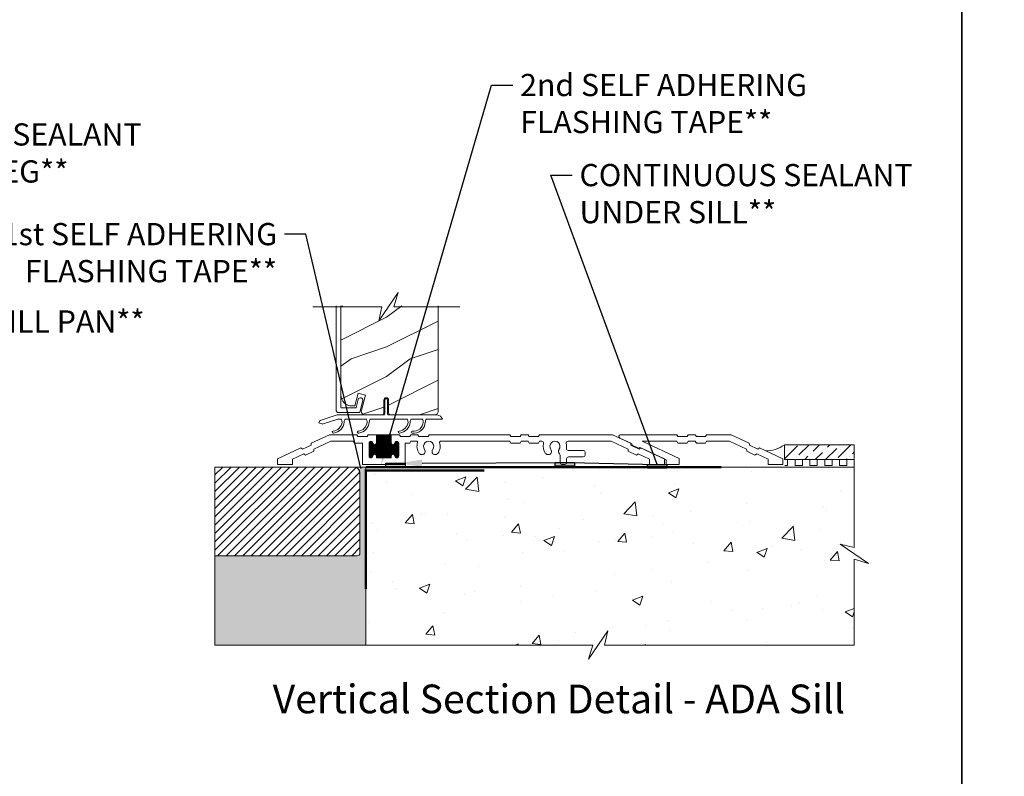
# Model space of a CAD drawing. Extents: x -34 to 275, y 0 to 46.
# Drawn here: x 18 to 35, y 13 to 26 of the extents above; entities that cross this region are included whole.
import ezdxf
from ezdxf import colors
from ezdxf.entities.mleader import LeaderData, LeaderLine
from ezdxf.enums import TextEntityAlignment as Align
from ezdxf.math import Vec2, Vec3

# ---------------------------------------------------------------- set-up
doc = ezdxf.new("R2010")
doc.units = 0
doc.header["$LTSCALE"] = 2
doc.header["$MEASUREMENT"] = 0
doc.linetypes.add('DASHED', pattern=[0.414474, 0.276316, -0.138158])
doc.layers.get('0').update_dxf_attribs({"linetype": 'CONTINUOUS'})
doc.layers.add('Notes', color=7, linetype='CONTINUOUS')
doc.layers.add('Unit', color=7, linetype='CONTINUOUS', lineweight=13)
doc.layers.add('Wall', color=7, linetype='CONTINUOUS', lineweight=13)
doc.styles.add('ARIAL', font='arial.ttf')
doc.styles.get("Standard").update_dxf_attribs({"font": 'arial.ttf'})

# ---------------------------------------------------------------- blocks, each defined once
blk = doc.blocks.new('A$C554F541D')
at = {"linetype": 'Continuous'}
for p, q in [((0.803, 0.01), (0.803, 0.25)), ((0.853, 0.25), (0.853, 0.01)), ((-0.269, -0.087), (0, 0)), ((0, 0), (0.793, 0)), ((0.011, -0.07), (-0.236, -0.15)), ((0.066, -0.07), (0.011, -0.07)), ((0.491, -0.07), (0.136, -0.07)), ((1.179, -0.07), (0.561, -0.07)), ((1.436, -0.07), (1.249, -0.07)), ((1.78, -0.07), (1.506, -0.07))]:
    blk.add_line(p, q, dxfattribs=at)
at = {"color": 7, "linetype": 'Continuous'}
for p in [(0.863, 0), (0.913, 0)]:
    blk.add_line(p, (1.687, 0), dxfattribs=at)
blk.add_line((-0.309, -0.134), (-0.242, -0.158))
at = {"linetype": 'Continuous'}
for centre, radius, start, end in [((0.828, 0.25), 0.025, 360, 180), ((0.793, 0.01), 0.01, 270, 360), ((0.863, 0.01), 0.01, 180, 270), ((-0.25, -0.144), 0.06, 108, 170), ((-0.232, -0.16), 0.01, 108, 170), ((-0.087, -0.105), 0.171, 275.9283, 353.978), ((-0.086, -0.105), 0.205, 277.6511, 354.7054), ((-0.007, -0.123), 0.09, 0, 36.3361), ((0.208, -0.123), 0.09, 143.6639, 180), ((0.338, -0.105), 0.171, 275.9283, 353.978), ((0.339, -0.105), 0.205, 277.6511, 354.7054), ((0.418, -0.123), 0.09, 0, 36.3361), ((0.633, -0.123), 0.09, 143.6639, 179.3348), ((1.027, -0.104), 0.171, 275.9283, 353.978), ((1.028, -0.104), 0.205, 277.6511, 354.7054), ((1.107, -0.123), 0.09, 0, 36.3361), ((1.322, -0.123), 0.09, 143.6639, 179.7245), ((1.289, -0.111), 0.166, 261.9799, 356.0195), ((1.289, -0.111), 0.2, 263.7265, 356.6078), ((1.364, -0.123), 0.09, 0, 36.3361), ((1.579, -0.123), 0.09, 143.6639, 179.3416), ((1.669, -0.121), 0.122, 24.577, 81.3321), ((-0.064, -0.292), 0.0175, 106.6878, 287.3773), ((0.361, -0.292), 0.0175, 106.6878, 287.3773), ((1.05, -0.291), 0.0175, 106.6878, 287.3773), ((1.267, -0.293), 0.0175, 93.3715, 272.3761)]:
    blk.add_arc(centre, radius, start, end, dxfattribs=at)
blk = doc.blocks.new('A$C58A42A30')
for p, q in [((-2.037, -0.48), (-2.039, -0.514)), ((-1.73, -0.337), (-2.037, -0.48)), ((-1.99, -0.58), (-1.706, -0.447)), ((-1.264, -0.337), (-1.73, -0.337)), ((-1.706, -0.447), (-1.328, -0.447)), ((-1.328, -0.447), (-1.311, -0.477)), ((-1.311, -0.477), (-1.17, -0.477)), ((-1.247, -0.367), (-1.264, -0.337)), ((-1.091, -0.367), (-1.247, -0.367)), ((-1.17, -0.477), (-1.17, -0.837)), ((-1.074, -0.337), (-1.091, -0.367)), ((-0.935, -0.337), (-1.074, -0.337)), ((-1.06, -0.472), (-0.996, -0.472)), ((-1.06, -0.695), (-1.06, -0.48)), ((-1.06, -0.482), (-0.995, -0.482)), ((-1.06, -0.492), (-0.991, -0.492)), ((-1.056, -0.711), (-1.056, -0.463)), ((-1.055, -0.462), (-1, -0.462)), ((-1.046, -0.452), (-1.01, -0.452)), ((-1.046, -0.722), (-1.046, -0.453)), ((-1.036, -0.726), (-1.036, -0.448)), ((-1.026, -0.727), (-1.026, -0.447)), ((-1.016, -0.725), (-1.016, -0.449)), ((-1.006, -0.719), (-1.006, -0.456)), ((-0.996, -0.701), (-0.996, -0.473)), ((-0.996, -0.476), (-0.995, -0.477)), ((-0.94, -0.492), (-0.681, -0.492)), ((-0.936, -0.482), (-0.685, -0.482)), ((-0.936, -0.691), (-0.936, -0.483)), ((-0.685, -0.337), (-0.935, -0.337)), ((-0.935, -0.477), (-0.935, -0.337)), ((-0.935, -0.342), (-0.685, -0.342)), ((-0.935, -0.352), (-0.685, -0.352)), ((-0.935, -0.362), (-0.685, -0.362)), ((-0.935, -0.372), (-0.685, -0.372)), ((-0.935, -0.382), (-0.685, -0.382)), ((-0.935, -0.392), (-0.685, -0.392)), ((-0.935, -0.402), (-0.685, -0.402)), ((-0.935, -0.412), (-0.685, -0.412)), ((-0.935, -0.422), (-0.685, -0.422)), ((-0.935, -0.432), (-0.685, -0.432)), ((-0.935, -0.442), (-0.685, -0.442)), ((-0.935, -0.452), (-0.685, -0.452)), ((-0.935, -0.462), (-0.685, -0.462)), ((-0.935, -0.472), (-0.685, -0.472)), ((-0.926, -0.727), (-0.926, -0.337)), ((-0.916, -0.727), (-0.916, -0.337)), ((-0.906, -0.727), (-0.906, -0.337)), ((-0.896, -0.727), (-0.896, -0.337)), ((-0.886, -0.727), (-0.886, -0.337)), ((-0.876, -0.727), (-0.876, -0.337)), ((-0.866, -0.727), (-0.866, -0.337)), ((-0.856, -0.727), (-0.856, -0.337)), ((-0.846, -0.727), (-0.846, -0.337)), ((-0.836, -0.727), (-0.836, -0.337)), ((-0.826, -0.727), (-0.826, -0.337)), ((-0.816, -0.727), (-0.816, -0.337)), ((-0.806, -0.727), (-0.806, -0.337)), ((-0.796, -0.727), (-0.796, -0.337)), ((-0.786, -0.727), (-0.786, -0.337)), ((-0.776, -0.727), (-0.776, -0.337)), ((-0.766, -0.727), (-0.766, -0.337)), ((-0.756, -0.727), (-0.756, -0.337)), ((-0.746, -0.727), (-0.746, -0.337)), ((-0.736, -0.727), (-0.736, -0.337)), ((-0.726, -0.727), (-0.726, -0.337)), ((-0.716, -0.727), (-0.716, -0.337)), ((-0.706, -0.727), (-0.706, -0.337)), ((-0.696, -0.727), (-0.696, -0.337)), ((-0.686, -0.727), (-0.686, -0.337)), ((-0.546, -0.337), (-0.685, -0.337)), ((-0.685, -0.337), (-0.685, -0.477)), ((-0.63, -0.492), (-0.56, -0.492)), ((-0.626, -0.482), (-0.56, -0.482)), ((-0.626, -0.691), (-0.626, -0.483)), ((-0.625, -0.472), (-0.561, -0.472)), ((-0.625, -0.477), (-0.625, -0.476)), ((-0.62, -0.462), (-0.565, -0.462)), ((-0.616, -0.717), (-0.616, -0.457)), ((-0.611, -0.452), (-0.575, -0.452)), ((-0.606, -0.724), (-0.606, -0.45)), ((-0.596, -0.727), (-0.596, -0.447)), ((-0.586, -0.726), (-0.586, -0.448)), ((-0.576, -0.722), (-0.576, -0.452)), ((-0.566, -0.713), (-0.566, -0.461)), ((-0.56, -0.48), (-0.56, -0.695)), ((-0.529, -0.367), (-0.546, -0.337)), ((-0.373, -0.367), (-0.529, -0.367)), ((-0.45, -0.837), (-0.45, -0.477)), ((-0.45, -0.477), (-0.373, -0.477)), ((-0.356, -0.337), (-0.373, -0.367)), ((-0.373, -0.477), (-0.356, -0.447)), ((-0.236, -0.337), (-0.356, -0.337)), ((-0.356, -0.447), (-0.255, -0.447)), ((-0.219, -0.367), (-0.236, -0.337)), ((-0.063, -0.367), (-0.219, -0.367)), ((-0.046, -0.337), (-0.063, -0.367)), ((1.316, -0.337), (-0.046, -0.337)), ((0.145, -0.447), (1.316, -0.447)), ((1.333, -0.367), (1.316, -0.337)), ((1.316, -0.447), (1.333, -0.477)), ((1.489, -0.367), (1.333, -0.367)), ((1.333, -0.477), (1.489, -0.477)), ((1.506, -0.337), (1.489, -0.367)), ((1.489, -0.477), (1.506, -0.447)), ((1.626, -0.337), (1.506, -0.337)), ((1.506, -0.447), (1.626, -0.447)), ((1.643, -0.367), (1.626, -0.337)), ((1.626, -0.447), (1.643, -0.477)), ((1.799, -0.367), (1.643, -0.367)), ((1.643, -0.477), (1.799, -0.477)), ((1.816, -0.337), (1.799, -0.367)), ((1.799, -0.477), (1.816, -0.447)), ((3.051, -0.337), (1.816, -0.337)), ((1.816, -0.447), (1.856, -0.447)), ((2.298, -0.447), (3.026, -0.447)), ((3.026, -0.447), (3.311, -0.58)), ((3.357, -0.48), (3.051, -0.337)), ((3.36, -0.514), (3.357, -0.48)), ((-2.209, -0.56), (-2.605, -0.745)), ((-2.355, -0.75), (-2.162, -0.66)), ((-2.181, -0.58), (-2.209, -0.56)), ((-2.039, -0.514), (-2.181, -0.58)), ((-2.162, -0.66), (-2.134, -0.68)), ((-2.134, -0.68), (-1.993, -0.614)), ((-1.993, -0.614), (-1.99, -0.58)), ((-1.06, -0.502), (-0.982, -0.502)), ((-1.06, -0.512), (-0.56, -0.512)), ((-1.06, -0.522), (-0.56, -0.522)), ((-1.06, -0.532), (-0.56, -0.532)), ((-1.06, -0.542), (-0.56, -0.542)), ((-1.06, -0.552), (-0.56, -0.552)), ((-1.06, -0.562), (-0.56, -0.562)), ((-1.06, -0.572), (-0.56, -0.572)), ((-1.06, -0.582), (-0.56, -0.582)), ((-1.06, -0.592), (-0.56, -0.592)), ((-1.06, -0.602), (-0.56, -0.602)), ((-1.06, -0.612), (-0.56, -0.612)), ((-1.06, -0.622), (-0.56, -0.622)), ((-1.06, -0.632), (-0.56, -0.632)), ((-1.06, -0.642), (-0.56, -0.642)), ((-1.06, -0.652), (-0.56, -0.652)), ((-1.06, -0.662), (-0.56, -0.662)), ((-0.986, -0.675), (-0.986, -0.499)), ((-0.976, -0.669), (-0.976, -0.505)), ((-0.966, -0.667), (-0.966, -0.507)), ((-0.956, -0.669), (-0.956, -0.506)), ((-0.949, -0.502), (-0.672, -0.502)), ((-0.946, -0.674), (-0.946, -0.5)), ((-0.676, -0.675), (-0.676, -0.499)), ((-0.666, -0.669), (-0.666, -0.505)), ((-0.656, -0.667), (-0.656, -0.507)), ((-0.646, -0.669), (-0.646, -0.506)), ((-0.639, -0.502), (-0.56, -0.502)), ((-0.636, -0.674), (-0.636, -0.5)), ((2.554, -0.602), (2.301, -0.602)), ((2.585, -0.681), (2.585, -0.633)), ((3.311, -0.58), (3.313, -0.614)), ((3.313, -0.614), (3.455, -0.68)), ((3.501, -0.58), (3.36, -0.514)), ((3.455, -0.68), (3.483, -0.66)), ((3.483, -0.66), (3.676, -0.75)), ((3.529, -0.56), (3.501, -0.58)), ((3.926, -0.745), (3.529, -0.56)), ((-2.605, -0.745), (-2.605, -0.837)), ((-2.355, -0.837), (-2.355, -0.75)), ((-1.06, -0.672), (-0.982, -0.672)), ((-1.06, -0.682), (-0.991, -0.682)), ((-1.06, -0.692), (-0.995, -0.692)), ((-1.059, -0.702), (-0.996, -0.702)), ((-1.055, -0.712), (-1.001, -0.712)), ((-1.045, -0.722), (-1.011, -0.722)), ((-0.995, -0.697), (-0.996, -0.698)), ((-0.948, -0.672), (-0.672, -0.672)), ((-0.939, -0.682), (-0.681, -0.682)), ((-0.936, -0.692), (-0.685, -0.692)), ((-0.935, -0.727), (-0.935, -0.697)), ((-0.935, -0.702), (-0.685, -0.702)), ((-0.935, -0.712), (-0.685, -0.712)), ((-0.935, -0.722), (-0.685, -0.722)), ((-0.685, -0.727), (-0.935, -0.727)), ((-0.685, -0.697), (-0.685, -0.727)), ((-0.638, -0.672), (-0.56, -0.672)), ((-0.629, -0.682), (-0.56, -0.682)), ((-0.626, -0.692), (-0.56, -0.692)), ((-0.625, -0.698), (-0.625, -0.697)), ((-0.624, -0.702), (-0.561, -0.702)), ((-0.62, -0.712), (-0.566, -0.712)), ((-0.61, -0.722), (-0.576, -0.722)), ((2.163, -0.682), (2.163, -0.806)), ((2.273, -0.806), (2.273, -0.743)), ((2.304, -0.712), (2.554, -0.712)), ((3.676, -0.75), (3.676, -0.837)), ((3.926, -0.837), (3.926, -0.745)), ((-2.605, -0.837), (-2.355, -0.837)), ((-1.17, -0.837), (-0.45, -0.837)), ((2.194, -0.837), (2.242, -0.837)), ((3.676, -0.837), (3.926, -0.837))]:
    blk.add_line(p, q)
for centre, radius, start, end in [((-1.028, -0.48), 0.0325, 5.8893, 180), ((-0.965, -0.477), 0.03, 180, 0), ((-0.655, -0.477), 0.03, 180, 0), ((-0.593, -0.48), 0.0325, 360, 174.1107), ((-0.255, -0.463), 0.016, 340.7198, 90), ((-0.055, -0.533), 0.196, 160.7198, 217.0173), ((-0.055, -0.533), 0.086, 322.9827, 217.0173), ((-0.055, -0.533), 0.196, 322.9827, 19.2802), ((0.145, -0.463), 0.016, 90, 199.2802), ((1.856, -0.478), 0.0313, 346.0501, 90), ((2.077, -0.533), 0.196, 166.0501, 217.0173), ((2.077, -0.533), 0.086, 322.9827, 217.0173), ((2.298, -0.478), 0.0313, 90, 193.9499), ((2.077, -0.533), 0.196, 350.4466, 13.9499), ((-0.168, -0.618), 0.055, 217.0173, 37.0173), ((0.057, -0.618), 0.055, 142.9827, 322.9827), ((1.964, -0.618), 0.055, 217.0173, 37.0173), ((2.19, -0.618), 0.055, 142.9827, 227.7741), ((2.132, -0.682), 0.0313, 360, 47.7741), ((2.301, -0.571), 0.0313, 170.4466, 270), ((2.554, -0.633), 0.0312, 0, 90), ((-1.028, -0.695), 0.0325, 180, 354.1107), ((-0.965, -0.697), 0.03, 0, 180), ((-0.655, -0.697), 0.03, 0, 180), ((-0.593, -0.695), 0.0325, 185.8893, 0), ((2.194, -0.806), 0.0312, 180, 270), ((2.242, -0.806), 0.0313, 270, 360), ((2.304, -0.743), 0.0312, 90, 180), ((2.554, -0.681), 0.0312, 270, 0)]:
    blk.add_arc(centre, radius, start, end)
blk = doc.blocks.new('ADA_SILL_EXT_CL_S_4228')
for p, q in [((-1.81, -0.033), (-1.504, 0.11)), ((-1.764, -0.133), (-1.479, 0)), ((-1.504, 0.11), (-1.09, 0.11)), ((-1.479, 0), (-1.09, 0)), ((-1.09, 0.11), (-1.073, 0.08)), ((-1.09, 0), (-1.073, -0.03)), ((-1.073, 0.08), (-0.917, 0.08)), ((-0.9, 0.11), (-0.917, 0.08)), ((-0.9, 0), (-0.917, -0.03)), ((-0.9, 0.11), (-0.78, 0.11)), ((-0.9, 0), (-0.78, 0)), ((-0.78, 0.11), (-0.763, 0.08)), ((-0.78, 0), (-0.763, -0.03)), ((-0.763, 0.08), (-0.607, 0.08)), ((-0.629, -0.293), (0, 0)), ((-0.59, 0.11), (-0.607, 0.08)), ((-0.59, 0), (-0.607, -0.03)), ((-0.59, 0.11), (0.361, 0.11)), ((-0.59, 0), (0, 0)), ((0.169, -0.043), (0.374, 0.053)), ((-2.379, -0.298), (-1.982, -0.113)), ((-1.982, -0.113), (-1.954, -0.133)), ((-1.954, -0.133), (-1.813, -0.067)), ((-1.81, -0.033), (-1.813, -0.067)), ((-1.764, -0.133), (-1.767, -0.167)), ((-1.073, -0.03), (-0.917, -0.03)), ((-0.763, -0.03), (-0.607, -0.03)), ((-0.409, -0.312), (0.038, -0.104)), ((0.038, -0.104), (0.057, -0.117)), ((0.057, -0.117), (0.167, -0.066)), ((0.169, -0.043), (0.167, -0.066)), ((-2.379, -0.39), (-2.379, -0.298)), ((-2.129, -0.303), (-1.936, -0.213)), ((-2.129, -0.39), (-2.129, -0.303)), ((-1.936, -0.213), (-1.907, -0.233)), ((-1.907, -0.233), (-1.767, -0.167)), ((-0.629, -0.39), (-0.629, -0.293)), ((-0.409, -0.39), (-0.409, -0.312)), ((-2.379, -0.39), (-2.129, -0.39)), ((-0.409, -0.39), (-0.629, -0.39))]:
    blk.add_line(p, q)
blk.add_arc((0.361, 0.08), 0.03, 295, 90)
blk = doc.blocks.new('A$C100453AC')
at = {"layer": 'Unit'}
h = blk.add_hatch(dxfattribs=at)
h.set_pattern_fill('WOOD2', color=256, style=0)
h.set_pattern_definition([(216.8699, (-106.31264, 22.98057), (2.9999999, 2.00000012), [0.5, -4.5]), (206.5651, (-105.71264, 22.68057), (-0.9999992, -1.0000013), [1.118034, -1.118034]), (198.4349, (-105.71264, 22.18057), (-2.0000004, -0.9999984), [0.632456, -2.529822])])
h.paths.add_polyline_path([(1.07, 1.173), (1.074, 1.137), (1.085, 1.102), (1.102, 1.069), (1.125, 1.041), (1.154, 1.017), (1.186, 1), (1.221, 0.989), (1.258, 0.986), (1.306, 0.986), (1.363, 1.2), (1.484, 1.167), (1.417, 0.915), (1.414, 0.901), (1.416, 0.886), (1.42, 0.873), (1.427, 0.86), (1.437, 0.85), (1.449, 0.842), (1.463, 0.838), (1.477, 0.836), (1.763, 0.836, 0.414214), (1.795, 0.867), (1.795, 1.086, -1), (1.874, 1.086), (1.874, 0.867, 0.414214), (1.905, 0.836), (2.658, 0.836), (2.674, 0.841), (2.684, 0.847), (2.694, 0.854), (2.702, 0.864), (2.708, 0.875), (2.711, 0.887), (2.712, 0.899), (2.712, 2.677), (1.962, 2.677), (2.036, 2.916), (1.708, 2.438), (1.762, 2.677), (1.07, 2.677)])
for p, q in [((0.99, 2.677), (0.99, 0.908)), ((1.07, 0.966), (1.07, 2.677)), ((1.362, 1.096), (1.329, 0.963)), ((1.369, 1.11), (1.362, 1.096)), ((1.381, 1.12), (1.369, 1.11)), ((1.395, 1.125), (1.381, 1.12)), ((1.391, 0.884), (1.44, 1.076)), ((1.411, 1.125), (1.395, 1.125)), ((1.425, 1.118), (1.411, 1.125)), ((1.435, 1.106), (1.425, 1.118)), ((1.441, 1.092), (1.435, 1.106)), ((1.44, 1.076), (1.441, 1.092)), ((0.99, 0.908), (0.991, 0.902)), ((0.991, 0.902), (0.993, 0.896)), ((0.993, 0.896), (0.996, 0.89)), ((0.996, 0.89), (1, 0.885)), ((1, 0.885), (1.005, 0.881)), ((1.005, 0.881), (1.01, 0.878)), ((1.01, 0.878), (1.016, 0.877)), ((1.016, 0.877), (1.022, 0.876)), ((1.022, 0.876), (1.381, 0.876)), ((1.071, 0.964), (1.07, 0.966)), ((1.071, 0.962), (1.071, 0.964)), ((1.072, 0.96), (1.071, 0.962)), ((1.073, 0.959), (1.072, 0.96)), ((1.075, 0.958), (1.073, 0.959)), ((1.077, 0.957), (1.075, 0.958)), ((1.078, 0.956), (1.077, 0.957)), ((1.08, 0.956), (1.078, 0.956)), ((1.319, 0.956), (1.08, 0.956)), ((1.321, 0.956), (1.319, 0.956)), ((1.322, 0.956), (1.321, 0.956)), ((1.324, 0.957), (1.322, 0.956)), ((1.325, 0.958), (1.324, 0.957)), ((1.326, 0.959), (1.325, 0.958)), ((1.327, 0.96), (1.326, 0.959)), ((1.328, 0.962), (1.327, 0.96)), ((1.329, 0.963), (1.328, 0.962)), ((1.381, 0.876), (1.383, 0.876)), ((1.383, 0.876), (1.384, 0.877)), ((1.384, 0.877), (1.386, 0.877)), ((1.386, 0.877), (1.387, 0.878)), ((1.387, 0.878), (1.389, 0.879)), ((1.389, 0.879), (1.39, 0.881)), ((1.39, 0.882), (1.391, 0.884)), ((1.39, 0.881), (1.39, 0.882))]:
    blk.add_line(p, q, dxfattribs=at)
for points in [[(0.594, 2.662), (1.762, 2.662), (1.708, 2.424), (2.036, 2.901), (1.962, 2.662), (3.076, 2.662)], [(1.07, 2.677), (1.07, 1.173), (1.074, 1.137), (1.085, 1.102), (1.102, 1.069), (1.125, 1.041), (1.154, 1.017), (1.186, 1), (1.221, 0.989), (1.258, 0.986), (1.306, 0.986), (1.363, 1.2), (1.484, 1.167), (1.417, 0.915), (1.414, 0.901), (1.416, 0.886), (1.42, 0.873), (1.427, 0.86), (1.437, 0.85), (1.449, 0.842), (1.463, 0.838), (1.477, 0.836), (1.763, 0.836)]]:
    blk.add_lwpolyline(points, dxfattribs=at)
blk.add_lwpolyline([(1.763, 0.836, 0.414214), (1.795, 0.867), (1.795, 1.086, -1), (1.874, 1.086), (1.874, 0.867, 0.414214), (1.905, 0.836), (2.658, 0.836), (2.674, 0.841), (2.684, 0.847), (2.694, 0.854), (2.702, 0.864), (2.708, 0.875), (2.711, 0.887), (2.712, 0.899), (2.712, 2.677)], format="xyb", dxfattribs=at)
for name, p in [('A$C554F541D', (1.006, 0.836)), ('A$C58A42A30', (2.605, 0.837))]:
    blk.add_blockref(name, p, dxfattribs=at)
at = {"layer": 'Unit', "xscale": -1}
blk.add_blockref('ADA_SILL_EXT_CL_S_4228', (6.152, 0.39), dxfattribs=at)

msp = doc.modelspace()

# ---------------------------------------------------------------- hatches: boundary and pattern name
h = msp.add_hatch(color=256)
h.dxf.hatch_style = 1
h.paths.add_polyline_path([(24.27645, 18.21661), (24.60208, 18.21661), (24.60208, 18.1547), (24.27645, 18.1547)])
h = msp.add_hatch(color=256)
h.dxf.hatch_style = 1
h.paths.add_polyline_path([(27.13294, 18.22978), (27.45857, 18.22978), (27.45857, 18.16787), (27.13294, 18.16787)])
h = msp.add_hatch(color=256)
h.dxf.hatch_style = 1
h.paths.add_polyline_path([(28.69194, 18.19853), (29.01757, 18.19853), (29.01757, 18.13662), (28.69194, 18.13662)])
at = {"layer": 'Wall'}
h = msp.add_hatch(dxfattribs=at)
h.set_pattern_fill('ANSI36', color=256)
h.set_pattern_definition([(45, (14.34326, 0.92223), (0.06629126, 0.24306796), [0.3125, -0.0625, 0, -0.0625])])
h.paths.add_polyline_path([(32.18399, 18.27894), (32.18399, 18.52894), (31.0046, 18.52894), (31.0046, 18.27894)])
h = msp.add_hatch(dxfattribs=at)
h.set_pattern_fill('AR-SAND', color=256, scale=0.05)
h.set_pattern_definition([(37.5, (7.80356, -0.233105), (-0.00314967, 0.0963412), [0, -0.076, 0, -0.085, 0, -0.08125]), (7.5, (7.80356, -0.2331), (0.08848884, 0.1411073), [0, -0.041, 0, -0.0685, 0, -0.02625]), (327.5, (7.74206, -0.233105), (0.1557071, 0.00028295), [0, -0.025, 0, -0.09, 0, -0.1175]), (317.5, (7.74206, -0.2331), (0.1503063, 0.0438838), [0, -0.0125, 0, -0.059, 0, -0.0675])])
h.paths.add_polyline_path([(23.94059, 18.15394), (23.84059, 18.15394), (23.84059, 16.65394), (21.39077, 16.65394), (21.39077, 15.14752), (23.94059, 15.14752)])
h = msp.add_hatch(dxfattribs=at)
h.set_pattern_fill('ANSI31', color=256, scale=0.8)
h.set_pattern_definition([(45, (7.80356, -0.2331), (-0.07071068, 0.07071068), [])])
h.paths.add_polyline_path([(21.39077, 16.65394), (23.79059, 16.65394, 0.41421356), (23.84059, 16.70394), (23.84059, 18.05394, 0.41421356), (23.74059, 18.15394), (21.39077, 18.15394)])
h = msp.add_hatch(dxfattribs=at)
h.set_pattern_fill('AR-CONC', color=256, scale=0.25)
h.set_pattern_definition([(50, (11.9342, -0.1843), (1.79315, -0.15688), [0.1875, -2.0625]), (355, (11.9342, -0.1843), (-0.34688, 1.88048), [0.15, -1.65]), (100.4514, (12.0836, -0.1974), (1.44627, 1.7236), [0.15935, -1.75286]), (46.184, (11.9342, 0.3157), (2.6681, -0.4138), [0.28125, -3.09375]), (96.636, (12.1565, 0.2812), (2.33665, 2.4353), [0.23903, -2.62928]), (351.184, (11.9342, 0.3157), (2.33665, 2.4353), [0.225, -2.475]), (21, (12.1842, 0.1907), (1.49227, -1.00655), [0.1875, -2.0625]), (326, (12.1842, 0.1907), (0.60829, 1.81288), [0.15, -1.65]), (71.4514, (12.3085, 0.1068), (2.10056, 0.80633), [0.15935, -1.75286]), (37.5, (11.93416, -0.1843), (0.0304, 0.832235), [0, -1.63, 0, -1.675, 0, -1.65625]), (7.5, (11.9342, -0.1843), (0.657674, 0.98603), [0, -0.955, 0, -1.5925, 0, -0.63125]), (327.5, (11.37666, -0.1843), (1.334556, -0.056387), [0, -0.625, 0, -1.95, 0, -2.5875]), (317.5, (11.1267, -0.1843), (1.457965, 0.250262), [0, -0.8125, 0, -1.295, 0, -1.8375])])
h.paths.add_polyline_path([(27.77051, 15.14752), (27.69632, 14.90893), (28.02473, 15.3861), (27.97051, 15.14752), (32.18399, 15.14752), (32.18399, 16.59684), (32.42257, 16.52264), (31.9454, 16.85106), (32.18399, 16.79684), (32.18399, 18.15394), (23.94059, 18.15394), (23.94059, 15.14752)])

# ---------------------------------------------------------------- linework, layer by layer
for points in [[(0, 44.00001), (0, 0), (34.00001, 0), (34.00001, 44.00001)], [(34.00001, 44.00001), (34.00001, 0), (68.00001, 0), (68.00001, 44.00001)], [(24.27645, 18.21661), (24.60208, 18.21661), (24.60208, 18.1547), (24.27645, 18.1547)], [(27.13294, 18.22978), (27.45857, 18.22978), (27.45857, 18.16787), (27.13294, 18.16787)], [(28.69194, 18.19853), (29.01757, 18.19853), (29.01757, 18.13662), (28.69194, 18.13662)]]:
    msp.add_lwpolyline(points, close=True)
at = {"linetype": 'DASHED', "const_width": 0.04}
for points in [[(23.94059, 18.15032), (29.94059, 18.15032)], [(23.94059, 16.09533), (23.94059, 18.09533), (25.94059, 18.09533)]]:
    msp.add_lwpolyline(points, dxfattribs=at)
at = {"layer": 'Wall'}
msp.add_line((23.74059, 18.15394), (23.94059, 18.15394), dxfattribs=at)
for points in [[(32.18399, 18.27894), (32.18399, 18.52894), (31.0046, 18.52894), (31.0046, 18.27894), (32.18399, 18.27894)], [(32.18399, 18.15394), (32.18399, 18.27894), (32.05899, 18.27894), (32.05899, 18.17894), (31.93399, 18.17894), (31.93399, 18.27894), (31.80899, 18.27894), (31.80899, 18.17894), (31.68399, 18.17894), (31.68399, 18.27894), (31.55899, 18.27894), (31.55899, 18.17894), (31.43399, 18.17894), (31.43399, 18.27894), (31.30899, 18.27894), (31.30899, 18.17894), (31.18399, 18.17894), (31.18399, 18.27894), (31.05899, 18.27894), (31.05899, 18.17894), (31.01105, 18.17894)], [(23.94059, 15.14752), (21.39077, 15.14752), (21.39077, 16.65394)]]:
    msp.add_lwpolyline(points, dxfattribs=at)
msp.add_lwpolyline([(21.39077, 16.65394), (21.39077, 18.15394), (23.74059, 18.15394, -0.41421356), (23.84059, 18.05394), (23.84059, 16.70394, -0.41421356), (23.79059, 16.65394)], format="xyb", close=True, dxfattribs=at)
msp.add_lwpolyline([(32.42257, 16.52264), (32.18399, 16.59684), (32.18399, 15.14752), (27.97051, 15.14752), (28.02473, 15.3861), (27.69632, 14.90893), (27.77051, 15.14752), (23.94059, 15.14752), (23.94059, 18.15394), (32.18399, 18.15394), (32.18399, 16.79684), (31.9454, 16.85106)], close=True, dxfattribs=at)
msp.add_arc((30.71234, 18.90877), 0.47926, 266.040591, 307.576913, dxfattribs=at)

# ---------------------------------------------------------------- block references
msp.add_blockref('A$C100453AC', (22.44875, 18.19853))

# ---------------------------------------------------------------- texts
at = {"style": 'ARIAL'}
msp.add_text('Vertical Section Detail - ADA Sill', height=0.4848486, dxfattribs=at).set_placement((32.02699, 13.9962), align=Align.RIGHT)

# ---------------------------------------------------------------- leaders
at = {"layer": 'Notes'}
ml = msp.add_multileader_mtext('Standard', dxfattribs=at)
ml.set_content('2nd SELF ADHERING\\PFLASHING TAPE**', color=256)
ml.set_leader_properties()
ml.build(insert=Vec2(0, 0))
ml.multileader.update_dxf_attribs({"dogleg_length": 0.36, "arrow_head_size": 0.375})
ctx = ml.context
ctx.base_point, ctx.char_height, ctx.arrow_head_size, ctx.landing_gap_size, ctx.plane_origin = Vec3(26.4186, 24.59972), 0.375, 0.375, 0.125, Vec3(26.183, 21.1123)
notes = []
notes.append((ctx, [(0, (1, 1, 0), (26.0586, 24.59972), (1, 0), 0.36, [(0, [(24.1948, 18.18577)], 0, [])])]))
ctx.mtext.insert, ctx.mtext.flow_direction = Vec3(26.5436, 24.79042), 5
ml = msp.add_multileader_mtext('Standard', dxfattribs=at)
ml.set_content('CONTINUOUS SEALANT\\PAT SILL PAN LEG**', color=256)
ml.set_leader_properties()
ml.build(insert=Vec2(0, 0))
ml.multileader.update_dxf_attribs({"dogleg_length": 0.36, "arrow_head_size": 0.375})
ctx = ml.context
ctx.base_point, ctx.char_height, ctx.arrow_head_size, ctx.landing_gap_size, ctx.plane_origin = Vec3(14.40779, 23.7655), 0.375, 0.375, 0.125, Vec3(17.3003, 21.20709)
notes.append((ctx, [(1, (1, 1, 0), (14.04779, 23.7655), (1, 0), 0.36, [(0, [(14.7032, 18.50458)], 0, [])])]))
ctx.mtext.insert, ctx.mtext.flow_direction = Vec3(14.53279, 23.9562), 5
ml = msp.add_multileader_mtext('Standard', dxfattribs=at)
ml.set_content('CONTINUOUS SEALANT\\PUNDER SILL**', color=256)
ml.set_leader_properties()
ml.build(insert=Vec2(0, 0))
ml.multileader.update_dxf_attribs({"dogleg_length": 0.36, "arrow_head_size": 0.375})
ctx = ml.context
ctx.base_point, ctx.char_height, ctx.arrow_head_size, ctx.landing_gap_size, ctx.plane_origin = Vec3(27.42061, 23.07892), 0.375, 0.375, 0.125, Vec3(26.65489, 21.53993)
notes.append((ctx, [(1, (1, 1, 0), (27.06061, 23.07892), (1, 0), 0.36, [(2, [(24.51268, 18.21661), (27.37998, 18.22978), (28.85475, 18.19853)], 0, [])])]))
ctx.mtext.insert, ctx.mtext.flow_direction = Vec3(27.54561, 23.26962), 5
ml = msp.add_multileader_mtext('Standard', dxfattribs=at)
ml.set_content('1st SELF ADHERING\\PFLASHING TAPE**', color=256)
ml.set_leader_properties()
ml.build(insert=Vec2(0, 0))
ml.multileader.update_dxf_attribs({"dogleg_length": 0.36, "arrow_head_size": 0.375})
ctx = ml.context
ctx.base_point, ctx.char_height, ctx.arrow_head_size, ctx.landing_gap_size, ctx.plane_origin = Vec3(17.34084, 22.08267), 0.375, 0.375, 0.125, Vec3(25.40839, 19.58348)
ctx.text_align_type = 2
notes.append((ctx, [(1, (1, 1, 0), (22.92636, 22.08267), (-1, 0), 0.36, [(0, [(23.94059, 17.76316)], 0, [])])]))
ctx.mtext.insert, ctx.mtext.alignment, ctx.mtext.flow_direction = Vec3(22.44136, 22.27337), 3, 5
ml = msp.add_multileader_mtext('Standard', dxfattribs=at)
ml.set_content('SILL PAN**', color=256)
ml.set_leader_properties()
ml.build(insert=Vec2(0, 0))
ml.multileader.update_dxf_attribs({"dogleg_length": 0.36, "arrow_head_size": 0.375})
ctx = ml.context
ctx.base_point, ctx.char_height, ctx.arrow_head_size, ctx.landing_gap_size, ctx.plane_origin = Vec3(17.47204, 20.60758), 0.375, 0.375, 0.125, Vec3(17.22767, 17.40164)
notes.append((ctx, [(0, (1, 1, 0), (17.11204, 20.60758), (1, 0), 0.36, [(0, [(14.79384, 18.24342)], 0, [])])]))
ctx.mtext.insert, ctx.mtext.width, ctx.mtext.flow_direction = Vec3(17.59704, 20.79828), 5.4802096, 5
for ctx, leaders in notes:
    for number, flags, end, landing, length, lines in leaders:
        leader = LeaderData()
        leader.index, (leader.has_last_leader_line, leader.has_dogleg_vector, leader.attachment_direction) = number, flags
        leader.last_leader_point, leader.dogleg_vector, leader.dogleg_length = Vec3(end), Vec3(landing), length
        for number, points, colour, breaks in lines:
            line = LeaderLine()
            line.index, line.vertices, line.color, line.breaks = number, Vec3.list(points), colors.encode_raw_color(colour), breaks
            leader.lines.append(line)
        ctx.leaders.append(leader)

doc.saveas('drawing.dxf')
